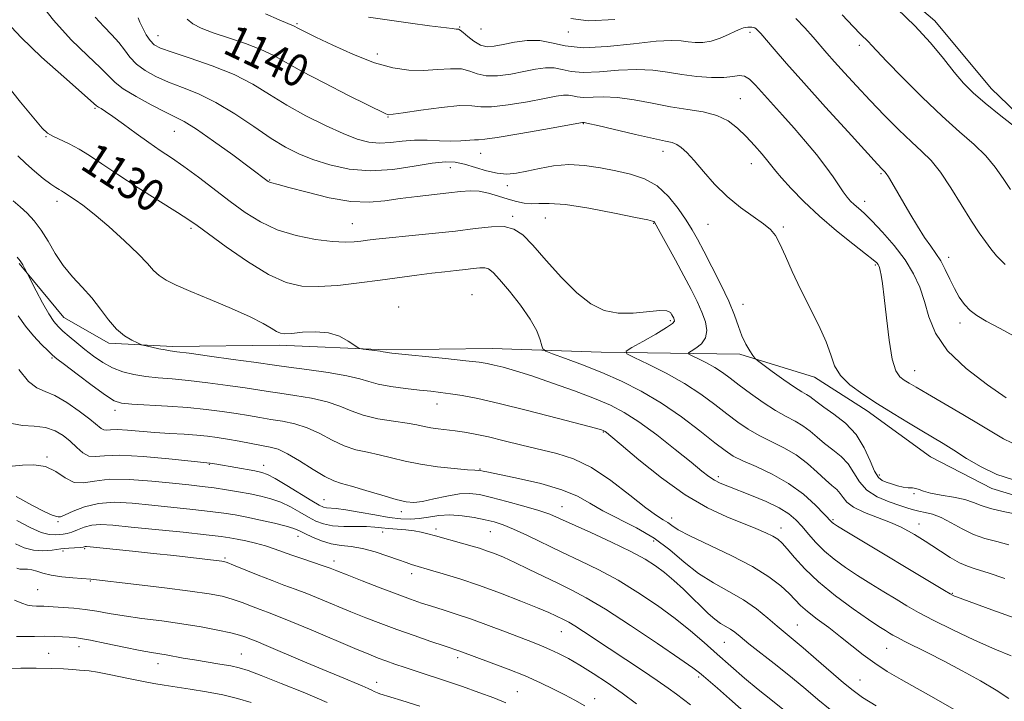
# Model space of a CAD drawing. Extents: x 2087300 to 2090200, y 339800 to 342700.
# Drawn here: x 2089167 to 2089412, y 341090 to 341260 of the extents above; entities that cross this region are included whole.
import ezdxf

# ---------------------------------------------------------------- set-up
doc = ezdxf.new("R2010")
doc.units = 0
doc.header["$MEASUREMENT"] = 0
for name, color, linetype, lineweight in [('DTM HARD BREAKLINE', 7, 'Continuous', 0), ('DTM SPOT ELEVATION', 2, 'Continuous', 13), ('INDEX CONTOUR', 41, 'Continuous', 13), ('INDEX CONTOUR LABEL', 244, 'Continuous', 0), ('INTERMEDIATE CONTOUR', 44, 'Continuous', 0)]:
    doc.layers.add(name, color=color, linetype=linetype, lineweight=lineweight)
doc.styles.add('Style-ITALICS', font='ITALICS.shx')

msp = doc.modelspace()

# ---------------------------------------------------------------- linework, layer by layer
at = {"layer": 'DTM HARD BREAKLINE'}
for points in [[(2089157.974, 341382.526, 1151.33), (2089169.426, 341375.003, 1151.4), (2089180.397, 341366.487, 1152.03), (2089199.294, 341356.087, 1151.96), (2089215.463, 341346.643, 1152.66), (2089236.884, 341331.827, 1152.8), (2089252.641, 341315.462, 1153.08), (2089263.175, 341301.999, 1153.01), (2089276.363, 341294.002, 1152.38), (2089299.175, 341286.861, 1152.31), (2089327.086, 341287.19, 1151.26), (2089360.502, 341281.656, 1150.84), (2089375.139, 341276.394, 1150.77), (2089395.104, 341259.337, 1150.63), (2089409.138, 341242.457, 1150.84), (2089423.88, 341228.303, 1150.35), (2089438.044, 341221.306, 1150.77), (2089458.229, 341206.475, 1150.49), (2089468.462, 341197.702, 1150.42), (2089491.108, 341183.642, 1150.21), (2089516.37, 341178.258, 1150.07), (2089529.47, 341177.672, 1150.14), (2089550.953, 341178.42, 1149.51), (2089563.795, 341178.818, 1149.09)], [(2089167.387, 341198.891, 1123.82), (2089178.436, 341185.469, 1124.87), (2089189.643, 341179.068, 1125.64), (2089205.624, 341178.288, 1126.34), (2089231.998, 341178.6, 1127.53), (2089258.631, 341177.463, 1128.16), (2089285.006, 341177.774, 1128.86), (2089312.12, 341176.884, 1131.31), (2089346.616, 341176.344, 1135.65), (2089365.166, 341170.639, 1137.33), (2089378.297, 341162.264, 1137.33), (2089394.071, 341150.839, 1136.98), (2089409.33, 341142.963, 1137.4), (2089423.598, 341138.629, 1136.91)]]:
    msp.add_polyline3d(points, dxfattribs=at)
at = {"layer": 'DTM SPOT ELEVATION'}
for p in [(2089236.44, 341258.6, 1142.2), (2089276.9, 341257.73, 1144.1), (2089201.88, 341255.62, 1138.8), (2089282.26, 341257.26, 1145.3), (2089303.94, 341256.49, 1145.8), (2089349.18, 341256.4, 1143.6), (2089376.35, 341253.24, 1147.6), (2089256.46, 341251.04, 1142.6), (2089346.74, 341239.9, 1140.9), (2089186.24, 341237.52, 1131.8), (2089259.13, 341235.34, 1139.9), (2089307.7, 341233.69, 1137.9), (2089205.98, 341231.78, 1133.1), (2089174.05, 341230.45, 1129.9), (2089282.17, 341226.33, 1137.2), (2089327.47, 341226.79, 1137.4), (2089349.46, 341223.79, 1139.3), (2089274.65, 341222.75, 1135.3), (2089381.77, 341221.26, 1143.8), (2089229.67, 341219.68, 1134.1), (2089288.82, 341218.33, 1135.5), (2089176.8, 341214.41, 1127.5), (2089377.68, 341214.43, 1142.6), (2089250.21, 341208.86, 1132.9), (2089290.1, 341210.65, 1132.3), (2089298.28, 341210.24, 1133.1), (2089325.17, 341208.94, 1133.9), (2089338.66, 341208.65, 1137.1), (2089210.14, 341207.67, 1129.7), (2089357.41, 341208.03, 1138.2), (2089398.56, 341200.5, 1144.5), (2089380.34, 341198.56, 1139.8), (2089280, 341191.2, 1128.7), (2089261.72, 341188.11, 1128.6), (2089347.42, 341188.8, 1136.7), (2089329.29, 341184.69, 1131.7), (2089401.36, 341184.1, 1143.5), (2089175.55, 341175.38, 1121.8), (2089390.14, 341172.27, 1140.8), (2089191.21, 341162.37, 1121.5), (2089271.27, 341163.99, 1125.3), (2089312.7, 341157.02, 1125.9), (2089174.28, 341150.76, 1116.1), (2089214.7, 341148.97, 1117.9), (2089228.21, 341148.71, 1118.6), (2089282.02, 341147.78, 1122.1), (2089341.28, 341145.93, 1128.4), (2089381.3, 341146.27, 1136.5), (2089243.15, 341140.16, 1118.9), (2089389.97, 341141.67, 1135.8), (2089302.4, 341138.46, 1120.8), (2089262.45, 341137.15, 1119.5), (2089329.68, 341135.63, 1124.6), (2089177.03, 341134.72, 1113.8), (2089271.01, 341132.86, 1116.4), (2089356.84, 341133.11, 1126.6), (2089369.82, 341135.16, 1130.2), (2089391.2, 341134.09, 1132.7), (2089236.69, 341131.01, 1113.3), (2089257.79, 341132.09, 1115.3), (2089284.59, 341132.25, 1117.1), (2089183.66, 341127.96, 1109.8), (2089325.2, 341129.9, 1121.2), (2089178.23, 341127.38, 1109.6), (2089218.6, 341125.65, 1110.2), (2089245.66, 341124.92, 1112.5), (2089265.01, 341121.8, 1113.5), (2089185.03, 341119.96, 1107.9), (2089171.97, 341117.76, 1107.1), (2089399.46, 341116.85, 1130.1), (2089360.94, 341108.97, 1122.9), (2089302.2, 341107.35, 1113.2), (2089182.25, 341103.61, 1103.4), (2089342.77, 341104.68, 1119.1), (2089174.68, 341101.94, 1102.8), (2089222.64, 341101.8, 1104.9), (2089383.1, 341103.17, 1125.1), (2089201.93, 341099.38, 1103.4), (2089276.4, 341100.87, 1109.6), (2089336.35, 341096.06, 1115.7), (2089256.27, 341094.71, 1106.6), (2089376.54, 341095.35, 1122.9), (2089291.3, 341092.43, 1108.9), (2089310.5, 341090.65, 1110.6)]:
    msp.add_point(p, dxfattribs=at)
at = {"layer": 'INDEX CONTOUR'}
for points in [[(2089385.713, 341262.24, 1150), (2089390.148, 341258.05, 1150), (2089394.01, 341253.838, 1150), (2089397.247, 341249.894, 1150), (2089399.938, 341246.501, 1150), (2089402.2399, 341243.806, 1150), (2089404.621, 341241.419, 1150), (2089407.6261, 341238.815, 1150), (2089411.552, 341235.664, 1150), (2089415.701, 341232.415, 1150)], [(2089209.1459, 341259.689, 1140), (2089210.524, 341258.523, 1140), (2089212.629, 341257.463, 1140), (2089215.61, 341256.348, 1140), (2089219.473, 341255.06, 1140), (2089223.6661, 341253.646, 1140), (2089227.4969, 341252.194, 1140), (2089230.561, 341250.73, 1140), (2089237.604, 341246.764, 1140), (2089243.199, 341243.831, 1140), (2089249.289, 341240.753, 1140), (2089258.577, 341236.153, 1140), (2089258.97, 341235.985, 1140), (2089259.31, 341235.944, 1140), (2089260.362, 341236.052, 1140), (2089262.879, 341236.414, 1140), (2089267.252, 341237.067, 1140), (2089272.424, 341237.767, 1140), (2089276.98, 341238.1971, 1140), (2089279.95, 341238.163, 1140), (2089282.16, 341237.94, 1140), (2089284.886, 341237.923, 1140), (2089289, 341238.392, 1140), (2089293.765, 341239.168, 1140), (2089298.046, 341239.9559, 1140), (2089300.975, 341240.513, 1140), (2089302.781, 341240.798, 1140), (2089303.963, 341240.821, 1140), (2089304.9809, 341240.621, 1140), (2089306.131, 341240.354, 1140), (2089307.673, 341240.206, 1140), (2089312.642, 341240.385, 1140), (2089316.1521, 341240.231, 1140), (2089320.312, 341239.633, 1140), (2089324.8391, 341238.773, 1140), (2089329.391, 341237.925, 1140), (2089333.666, 341237.272, 1140), (2089337.527, 341236.634, 1140), (2089340.88, 341235.742, 1140), (2089343.677, 341234.388, 1140), (2089346.061, 341232.619, 1140), (2089348.225, 341230.546, 1140), (2089350.296, 341228.307, 1140), (2089352.153, 341226.155, 1140), (2089353.61, 341224.371, 1140), (2089355.553, 341221.899, 1140), (2089356.995, 341220.2101, 1140), (2089359.35, 341217.615, 1140), (2089362.548, 341214.318, 1140), (2089366.401, 341210.682, 1140), (2089370.642, 341207.068, 1140), (2089374.694, 341203.835, 1140), (2089377.9031, 341201.344, 1140), (2089379.802, 341199.833, 1140), (2089380.68, 341199.063, 1140), (2089381.015, 341198.674, 1140), (2089381.209, 341198.341, 1140), (2089381.375, 341197.889, 1140), (2089381.553, 341197.176, 1140), (2089381.781, 341196.003, 1140), (2089382.09, 341193.936, 1140), (2089382.51, 341190.48, 1140), (2089383.062, 341185.45, 1140), (2089383.743, 341179.887, 1140), (2089384.54, 341175.14, 1140), (2089385.441, 341172.211, 1140), (2089386.432, 341170.715, 1140), (2089387.497, 341169.921, 1140), (2089388.705, 341169.175, 1140), (2089390.464, 341168.121, 1140), (2089393.265, 341166.477, 1140), (2089402.06, 341161.358, 1140), (2089406.422, 341158.781, 1140), (2089409.741, 341156.772, 1140), (2089412.222, 341155.324, 1140), (2089414.295, 341154.325, 1140)], [(2089160.646, 341247.825, 1130), (2089167.7189, 341239.0751, 1130), (2089170.975, 341235.08, 1130), (2089173.0569, 341232.623, 1130), (2089174.397, 341231.345, 1130), (2089175.701, 341230.5729, 1130), (2089179.791, 341228.695, 1130), (2089182.279, 341227.395, 1130), (2089184.875, 341225.777, 1130), (2089187.926, 341223.711, 1130), (2089191.895, 341221.05, 1130), (2089196.9761, 341217.78, 1130), (2089206.732, 341211.64, 1130), (2089209.549, 341209.826, 1130), (2089211.679, 341208.345, 1130), (2089214.464, 341206.299, 1130), (2089218.844, 341203.105, 1130), (2089224.17, 341199.416, 1130), (2089229.39, 341196.197, 1130), (2089233.7451, 341194.197, 1130), (2089237.639, 341193.298, 1130), (2089241.766, 341193.164, 1130), (2089246.623, 341193.489, 1130), (2089251.922, 341194.08, 1130), (2089257.174, 341194.775, 1130), (2089266.252, 341196.011, 1130), (2089270.006, 341196.491, 1130), (2089273.251, 341196.864, 1130), (2089276.024, 341197.162, 1130), (2089278.369, 341197.425, 1130), (2089280.324, 341197.674, 1130), (2089281.913, 341197.845, 1130), (2089283.156, 341197.856, 1130), (2089284.141, 341197.578, 1130), (2089285.2351, 341196.717, 1130), (2089286.875, 341194.932, 1130), (2089289.3149, 341192.05, 1130), (2089292.077, 341188.55, 1130), (2089294.5029, 341185.077, 1130), (2089296.087, 341182.173, 1130), (2089296.945, 341179.965, 1130), (2089297.352, 341178.478, 1130), (2089297.632, 341177.659, 1130), (2089298.335, 341177.14, 1130), (2089300.062, 341176.479, 1130), (2089303.225, 341175.327, 1130), (2089307.475, 341173.722, 1130), (2089312.271, 341171.8, 1130), (2089317.169, 341169.6491, 1130), (2089322.101, 341167.17, 1130), (2089327.094, 341164.217, 1130), (2089332.09, 341160.766, 1130), (2089336.685, 341157.28, 1130), (2089340.392, 341154.345, 1130), (2089342.946, 341152.366, 1130), (2089344.983, 341151.03, 1130), (2089347.362, 341149.845, 1130), (2089350.707, 341148.392, 1130), (2089354.693, 341146.5411, 1130), (2089358.762, 341144.235, 1130), (2089362.416, 341141.514, 1130), (2089365.414, 341138.798, 1130), (2089367.5751, 341136.605, 1130), (2089369.624, 341134.454, 1130), (2089369.952, 341134.203, 1130), (2089370.938, 341133.578, 1130), (2089373.21, 341132.195, 1130), (2089397.484, 341117.591, 1130), (2089398.95, 341116.731, 1130), (2089399.683, 341116.328, 1130), (2089400.047, 341116.163, 1130), (2089400.479, 341116.002, 1130), (2089409.331, 341112.7891, 1130), (2089415.115, 341110.72, 1130)], [(2089167.298, 341172.532, 1120), (2089169.67, 341169.59, 1120), (2089171.765, 341167.963, 1120), (2089173.826, 341167.097, 1120), (2089176.232, 341166.116, 1120), (2089179.198, 341164.383, 1120), (2089182.296, 341162.221, 1120), (2089184.938, 341160.195, 1120), (2089187.736, 341157.898, 1120), (2089188.4231, 341157.506, 1120), (2089189.094, 341157.4499, 1120), (2089190.086, 341157.547, 1120), (2089191.736, 341157.601, 1120), (2089194.274, 341157.4659, 1120), (2089201.112, 341156.895, 1120), (2089204.813, 341156.643, 1120), (2089208.364, 341156.427, 1120), (2089211.539, 341156.213, 1120), (2089214.211, 341155.964, 1120), (2089216.641, 341155.648, 1120), (2089219.189, 341155.231, 1120), (2089222.089, 341154.703, 1120), (2089225.067, 341154.144, 1120), (2089229.824, 341153.266, 1120), (2089231.7561, 341152.701, 1120), (2089234.075, 341151.612, 1120), (2089237.133, 341149.806, 1120), (2089240.472, 341147.714, 1120), (2089243.434, 341145.924, 1120), (2089245.602, 341144.847, 1120), (2089247.532, 341144.197, 1120), (2089250.022, 341143.513, 1120), (2089253.588, 341142.466, 1120), (2089257.606, 341141.257, 1120), (2089261.173, 341140.218, 1120), (2089263.662, 341139.618, 1120), (2089265.569, 341139.478, 1120), (2089267.671, 341139.754, 1120), (2089270.521, 341140.364, 1120), (2089273.774, 341141.071, 1120), (2089276.861, 341141.597, 1120), (2089279.413, 341141.719, 1120), (2089281.856, 341141.4199, 1120), (2089284.818, 341140.738, 1120), (2089288.687, 341139.737, 1120), (2089292.889, 341138.587, 1120), (2089296.613, 341137.485, 1120), (2089299.348, 341136.541, 1120), (2089301.7979, 341135.51, 1120), (2089309.52, 341131.992, 1120), (2089314.723, 341129.596, 1120), (2089319.502, 341127.295, 1120), (2089323.055, 341125.396, 1120), (2089325.674, 341123.7301, 1120), (2089327.92, 341122.012, 1120), (2089330.24, 341120.032, 1120), (2089332.605, 341117.876, 1120), (2089334.8699, 341115.703, 1120), (2089336.917, 341113.663, 1120), (2089338.741, 341111.869, 1120), (2089340.368, 341110.426, 1120), (2089341.82, 341109.391, 1120), (2089344.256, 341107.968, 1120), (2089345.337, 341107.206, 1120), (2089346.733, 341106.09, 1120), (2089348.891, 341104.346, 1120), (2089355.887, 341098.819, 1120), (2089359.6859, 341095.776, 1120), (2089363.029, 341093.019, 1120), (2089366.055, 341090.479, 1120), (2089369.057, 341087.99, 1120)], [(2089166.449, 341129.175, 1110), (2089168.636, 341128.191, 1110), (2089170.888, 341127.596, 1110), (2089173.2229, 341127.463, 1110), (2089175.55, 341127.637, 1110), (2089177.752, 341127.906, 1110), (2089179.716, 341128.101, 1110), (2089182.536, 341128.303, 1110), (2089183.248, 341128.381, 1110), (2089183.819, 341128.495, 1110), (2089184.109, 341128.499, 1110), (2089185.008, 341128.421, 1110), (2089195.555, 341127.354, 1110), (2089200.771, 341126.809, 1110), (2089205.799, 341126.265, 1110), (2089217.812, 341124.902, 1110), (2089218.308, 341124.811, 1110), (2089219.109, 341124.542, 1110), (2089220.715, 341123.902, 1110), (2089226.832, 341121.39, 1110), (2089230.254, 341120.034, 1110), (2089233.236, 341118.924, 1110), (2089236.0019, 341117.926, 1110), (2089238.946, 341116.819, 1110), (2089242.355, 341115.443, 1110), (2089249.881, 341112.308, 1110), (2089253.5739, 341110.8161, 1110), (2089257.302, 341109.371, 1110), (2089261.282, 341107.895, 1110), (2089265.59, 341106.358, 1110), (2089269.728, 341104.917, 1110), (2089273.057, 341103.778, 1110), (2089276.974, 341102.464, 1110), (2089284.787, 341099.5939, 1110), (2089288.968, 341098.019, 1110), (2089293.224, 341096.309, 1110), (2089297.021, 341094.621, 1110), (2089300.3, 341093.031, 1110), (2089303.116, 341091.595, 1110), (2089305.587, 341090.303, 1110), (2089308.066, 341088.865, 1110)]]:
    msp.add_polyline3d(points, dxfattribs=at)
at = {"layer": 'INTERMEDIATE CONTOUR'}
for points in [[(2089171.626, 341265.027, 1134), (2089175.909, 341259.472, 1134), (2089180.325, 341254.6099, 1134), (2089184.391, 341250.636, 1134), (2089187.585, 341247.624, 1134), (2089189.628, 341245.547, 1134), (2089191.212, 341243.983, 1134), (2089193.272, 341242.4081, 1134), (2089196.443, 341240.457, 1134), (2089200.166, 341238.393, 1134), (2089203.58, 341236.636, 1134), (2089206.124, 341235.421, 1134), (2089208.4311, 341234.23, 1134), (2089211.434, 341232.361, 1134), (2089215.718, 341229.3789, 1134), (2089220.48, 341225.923, 1134), (2089229.322, 341219.346, 1134), (2089229.596, 341219.183, 1134), (2089229.905, 341219.0671, 1134), (2089231.747, 341218.6, 1134), (2089234.474, 341217.865, 1134), (2089238.977, 341216.638, 1134), (2089244.468, 341215.3, 1134), (2089249.873, 341214.348, 1134), (2089254.391, 341214.1441, 1134), (2089258.302, 341214.496, 1134), (2089262.16, 341215.077, 1134), (2089266.344, 341215.616, 1134), (2089274.2619, 341216.479, 1134), (2089277.172, 341216.819, 1134), (2089279.531, 341216.996, 1134), (2089281.751, 341216.882, 1134), (2089284.1401, 341216.404, 1134), (2089286.607, 341215.698, 1134), (2089288.96, 341214.95, 1134), (2089291.054, 341214.327, 1134), (2089292.9449, 341213.907, 1134), (2089294.7331, 341213.744, 1134), (2089296.6231, 341213.8281, 1134), (2089299.232, 341213.882, 1134), (2089303.275, 341213.5631, 1134), (2089309.083, 341212.657, 1134), (2089315.43, 341211.457, 1134), (2089320.702, 341210.387, 1134), (2089323.706, 341209.765, 1134), (2089324.912, 341209.497, 1134), (2089325.211, 341209.382, 1134), (2089325.392, 341209.173, 1134), (2089325.834, 341208.434, 1134), (2089326.814, 341206.678, 1134), (2089328.496, 341203.62, 1134), (2089330.598, 341199.773, 1134), (2089332.724, 341195.849, 1134), (2089334.55, 341192.416, 1134), (2089336.031, 341189.465, 1134), (2089337.196, 341186.8409, 1134), (2089338.037, 341184.429, 1134), (2089338.403, 341182.261, 1134), (2089338.108, 341180.409, 1134), (2089337.079, 341178.928, 1134), (2089335.703, 341177.826, 1134), (2089334.481, 341177.096, 1134), (2089333.837, 341176.69, 1134), (2089333.902, 341176.3979, 1134), (2089334.73, 341175.97, 1134), (2089336.306, 341175.218, 1134), (2089338.323, 341174.202, 1134), (2089340.401, 341173.044, 1134), (2089342.283, 341171.821, 1134), (2089344.188, 341170.424, 1134), (2089346.457, 341168.698, 1134), (2089349.305, 341166.576, 1134), (2089352.455, 341164.339, 1134), (2089355.503, 341162.352, 1134), (2089358.133, 341160.873, 1134), (2089360.369, 341159.714, 1134), (2089362.321, 341158.5769, 1134), (2089364.104, 341157.231, 1134), (2089365.855, 341155.717, 1134), (2089367.713, 341154.145, 1134), (2089369.755, 341152.583, 1134), (2089371.792, 341150.9341, 1134), (2089373.573, 341149.059, 1134), (2089374.967, 341146.888, 1134), (2089376.342, 341144.627, 1134), (2089378.188, 341142.551, 1134), (2089380.811, 341140.88, 1134), (2089383.772, 341139.6129, 1134), (2089386.447, 341138.693, 1134), (2089388.382, 341138.058, 1134), (2089389.8079, 341137.627, 1134), (2089391.127, 341137.313, 1134), (2089392.677, 341137.009, 1134), (2089394.535, 341136.54, 1134), (2089396.713, 341135.708, 1134), (2089399.202, 341134.408, 1134), (2089401.914, 341132.895, 1134), (2089404.738, 341131.512, 1134), (2089407.595, 341130.505, 1134), (2089410.513, 341129.731, 1134), (2089413.553, 341128.948, 1134)], [(2089186.278, 341260.192, 1136), (2089188.383, 341257.864, 1136), (2089190.401, 341255.8039, 1136), (2089192.163, 341253.895, 1136), (2089193.586, 341252.044, 1136), (2089194.928, 341250.252, 1136), (2089196.532, 341248.546, 1136), (2089198.671, 341246.944, 1136), (2089201.345, 341245.449, 1136), (2089204.481, 341244.057, 1136), (2089208.022, 341242.71, 1136), (2089211.964, 341241.135, 1136), (2089216.317, 341239.004, 1136), (2089221.018, 341236.142, 1136), (2089225.72, 341232.971, 1136), (2089230.007, 341230.062, 1136), (2089233.617, 341227.846, 1136), (2089236.921, 341226.178, 1136), (2089240.45, 341224.773, 1136), (2089244.6219, 341223.442, 1136), (2089249.418, 341222.403, 1136), (2089254.708, 341221.971, 1136), (2089260.2851, 341222.328, 1136), (2089265.624, 341223.127, 1136), (2089270.122, 341223.887, 1136), (2089273.3839, 341224.219, 1136), (2089275.842, 341224.101, 1136), (2089278.139, 341223.604, 1136), (2089283.567, 341222.003, 1136), (2089286.272, 341221.3881, 1136), (2089288.685, 341221.187, 1136), (2089291.031, 341221.374, 1136), (2089293.6409, 341221.868, 1136), (2089296.761, 341222.556, 1136), (2089300.305, 341223.197, 1136), (2089304.106, 341223.516, 1136), (2089308.011, 341223.32, 1136), (2089311.921, 341222.735, 1136), (2089315.752, 341221.965, 1136), (2089319.424, 341221.129, 1136), (2089322.872, 341219.987, 1136), (2089326.037, 341218.214, 1136), (2089328.86, 341215.628, 1136), (2089331.279, 341212.622, 1136), (2089333.232, 341209.736, 1136), (2089334.731, 341207.317, 1136), (2089336.079, 341204.944, 1136), (2089337.652, 341202.0091, 1136), (2089339.69, 341198.1139, 1136), (2089341.902, 341193.727, 1136), (2089343.86, 341189.527, 1136), (2089345.256, 341186.049, 1136), (2089346.2579, 341183.238, 1136), (2089347.15, 341180.894, 1136), (2089348.139, 341178.867, 1136), (2089349.114, 341177.214, 1136), (2089349.881, 341176.046, 1136), (2089350.372, 341175.369, 1136), (2089351.008, 341174.784, 1136), (2089352.335, 341173.789, 1136), (2089354.686, 341172.063, 1136), (2089357.543, 341169.9971, 1136), (2089360.175, 341168.163, 1136), (2089362.022, 341166.986, 1136), (2089363.208, 341166.307, 1136), (2089364.03, 341165.8209, 1136), (2089364.7911, 341165.253, 1136), (2089365.831, 341164.431, 1136), (2089367.498, 341163.213, 1136), (2089369.985, 341161.48, 1136), (2089372.863, 341159.202, 1136), (2089375.548, 341156.374, 1136), (2089377.585, 341153.0891, 1136), (2089379.0489, 341149.845, 1136), (2089380.146, 341147.238, 1136), (2089381.071, 341145.69, 1136), (2089381.988, 341144.929, 1136), (2089383.049, 341144.507, 1136), (2089384.354, 341144.071, 1136), (2089385.794, 341143.634, 1136), (2089387.207, 341143.305, 1136), (2089388.456, 341143.149, 1136), (2089389.526, 341143.075, 1136), (2089390.424, 341142.952, 1136), (2089391.229, 341142.679, 1136), (2089392.291, 341142.28, 1136), (2089394.026, 341141.812, 1136), (2089396.672, 341141.317, 1136), (2089399.747, 341140.781, 1136), (2089402.591, 341140.178, 1136), (2089404.76, 341139.49, 1136), (2089406.6839, 341138.744, 1136), (2089409.008, 341137.976, 1136), (2089412.154, 341137.223, 1136), (2089418.746, 341135.8971, 1136)], [(2089228.645, 341261.044, 1142), (2089232.055, 341259.518, 1142), (2089234.159, 341258.611, 1142), (2089235.627, 341258.018, 1142), (2089235.906, 341257.885, 1142), (2089236.546, 341257.524, 1142), (2089237.169, 341257.202, 1142), (2089238.525, 341256.534, 1142), (2089241.163, 341255.25, 1142), (2089245.394, 341253.225, 1142), (2089250.563, 341250.906, 1142), (2089255.774, 341248.886, 1142), (2089260.325, 341247.624, 1142), (2089264.29, 341247.054, 1142), (2089267.936, 341246.977, 1142), (2089271.446, 341247.18, 1142), (2089274.67, 341247.389, 1142), (2089277.376, 341247.3151, 1142), (2089279.457, 341246.782, 1142), (2089281.32, 341246.075, 1142), (2089283.5, 341245.593, 1142), (2089286.37, 341245.629, 1142), (2089289.65, 341246.063, 1142), (2089292.902, 341246.668, 1142), (2089295.771, 341247.231, 1142), (2089298.247, 341247.595, 1142), (2089300.405, 341247.612, 1142), (2089302.391, 341247.222, 1142), (2089304.638, 341246.701, 1142), (2089307.6471, 341246.412, 1142), (2089311.726, 341246.592, 1142), (2089316.398, 341246.99, 1142), (2089320.99, 341247.229, 1142), (2089325, 341247.035, 1142), (2089328.611, 341246.533, 1142), (2089332.176, 341245.948, 1142), (2089335.92, 341245.48, 1142), (2089339.545, 341245.215, 1142), (2089342.6279, 341245.212, 1142), (2089344.869, 341245.463, 1142), (2089346.473, 341245.692, 1142), (2089347.77, 341245.551, 1142), (2089349.062, 341244.765, 1142), (2089350.539, 341243.328, 1142), (2089357.2659, 341235.823, 1142), (2089360.093, 341232.6129, 1142), (2089362.955, 341229.274, 1142), (2089365.656, 341226.001, 1142), (2089367.993, 341223.008, 1142), (2089369.819, 341220.465, 1142), (2089372.326, 341216.726, 1142), (2089373.278, 341215.45, 1142), (2089374.166, 341214.44, 1142), (2089375.077, 341213.565, 1142), (2089376.12, 341212.661, 1142), (2089377.504, 341211.426, 1142), (2089379.464, 341209.524, 1142), (2089382.108, 341206.742, 1142), (2089385.046, 341203.368, 1142), (2089387.76, 341199.811, 1142), (2089389.853, 341196.383, 1142), (2089391.391, 341192.999, 1142), (2089392.558, 341189.474, 1142), (2089393.633, 341185.662, 1142), (2089395.275, 341181.568, 1142), (2089398.237, 341177.235, 1142), (2089402.913, 341172.791, 1142), (2089408.259, 341168.708, 1142), (2089412.868, 341165.538, 1142)], [(2089254.222, 341260.239, 1144), (2089259.468, 341259.453, 1144), (2089264.717, 341258.716, 1144), (2089269.421, 341258.085, 1144), (2089275.099, 341257.355, 1144), (2089276.048, 341257.246, 1144), (2089276.651, 341257.2, 1144), (2089277.043, 341257, 1144), (2089277.771, 341256.432, 1144), (2089278.963, 341255.401, 1144), (2089280.48, 341254.2111, 1144), (2089282.115, 341253.263, 1144), (2089283.739, 341252.867, 1144), (2089285.5349, 341252.958, 1144), (2089287.758, 341253.379, 1144), (2089290.567, 341253.95, 1144), (2089293.713, 341254.392, 1144), (2089296.846, 341254.403, 1144), (2089299.802, 341253.823, 1144), (2089303.144, 341253.048, 1144), (2089307.621, 341252.618, 1144), (2089313.629, 341252.901, 1144), (2089320.153, 341253.594, 1144), (2089325.827, 341254.2271, 1144), (2089329.644, 341254.44, 1144), (2089332.031, 341254.321, 1144), (2089333.773, 341254.068, 1144), (2089335.527, 341253.871, 1144), (2089337.434, 341253.874, 1144), (2089339.505, 341254.212, 1144), (2089341.705, 341254.95, 1144), (2089343.809, 341255.878, 1144), (2089345.545, 341256.717, 1144), (2089346.725, 341257.251, 1144), (2089347.489, 341257.526, 1144), (2089348.061, 341257.652, 1144), (2089348.619, 341257.719, 1144), (2089349.162, 341257.747, 1144), (2089349.644, 341257.735, 1144), (2089350.035, 341257.677, 1144), (2089350.3699, 341257.55, 1144), (2089350.703, 341257.324, 1144), (2089351.118, 341256.928, 1144), (2089351.836, 341256.13, 1144), (2089355.181, 341252.242, 1144), (2089358.255, 341248.709, 1144), (2089362.524, 341243.886, 1144), (2089367.949, 341237.851, 1144), (2089373.56, 341231.661, 1144), (2089380.849, 341223.676, 1144), (2089382.043, 341222.393, 1144), (2089382.708, 341221.732, 1144), (2089383.031, 341221.324, 1144), (2089383.556, 341220.515, 1144), (2089384.393, 341219.111, 1144), (2089388.8629, 341211.405, 1144), (2089390.772, 341208.216, 1144), (2089392.575, 341205.381, 1144), (2089394.104, 341203.21, 1144), (2089395.407, 341201.426, 1144), (2089396.585, 341199.607, 1144), (2089397.726, 341197.441, 1144), (2089398.862, 341195.059, 1144), (2089400.015, 341192.705, 1144), (2089401.209, 341190.584, 1144), (2089402.4889, 341188.754, 1144), (2089403.904, 341187.236, 1144), (2089405.576, 341185.975, 1144), (2089407.916, 341184.617, 1144), (2089411.4061, 341182.73, 1144), (2089416.306, 341180.023, 1144)], [(2089372.096, 341260.786, 1148), (2089374.7871, 341257.894, 1148), (2089376.649, 341255.969, 1148), (2089378.6499, 341254.042, 1148), (2089379.3969, 341253.2339, 1148), (2089380.664, 341251.837, 1148), (2089383.086, 341249.264, 1148), (2089387.051, 341245.185, 1148), (2089391.95, 341240.296, 1148), (2089396.927, 341235.551, 1148), (2089401.273, 341231.68, 1148), (2089404.887, 341228.522, 1148), (2089407.816, 341225.691, 1148), (2089410.143, 341222.876, 1148), (2089412.096, 341220.06, 1148), (2089413.939, 341217.298, 1148)], [(2089164.216, 341259.071, 1132), (2089167.852, 341255.137, 1132), (2089172.952, 341250.285, 1132), (2089178.467, 341245.334, 1132), (2089186.6321, 341238.1811, 1132), (2089187.096, 341237.847, 1132), (2089187.723, 341237.472, 1132), (2089188.843, 341236.7569, 1132), (2089190.674, 341235.492, 1132), (2089193.324, 341233.565, 1132), (2089196.451, 341231.274, 1132), (2089199.599, 341229.0149, 1132), (2089202.452, 341227.062, 1132), (2089205.236, 341225.188, 1132), (2089208.317, 341223.039, 1132), (2089211.942, 341220.373, 1132), (2089219.856, 341214.387, 1132), (2089223.5991, 341211.64, 1132), (2089227.371, 341209.261, 1132), (2089231.527, 341207.322, 1132), (2089236.255, 341205.88, 1132), (2089241.061, 341204.91, 1132), (2089245.277, 341204.37, 1132), (2089248.412, 341204.203, 1132), (2089250.6559, 341204.287, 1132), (2089252.371, 341204.489, 1132), (2089253.974, 341204.703, 1132), (2089256.087, 341204.955, 1132), (2089259.386, 341205.299, 1132), (2089264.277, 341205.776, 1132), (2089270.0831, 341206.358, 1132), (2089275.859, 341207.001, 1132), (2089280.822, 341207.633, 1132), (2089284.857, 341208.069, 1132), (2089288.011, 341208.095, 1132), (2089290.4259, 341207.494, 1132), (2089292.606, 341206.027, 1132), (2089295.147, 341203.449, 1132), (2089298.468, 341199.703, 1132), (2089302.269, 341195.4771, 1132), (2089306.074, 341191.645, 1132), (2089309.538, 341188.909, 1132), (2089312.846, 341187.274, 1132), (2089316.317, 341186.572, 1132), (2089320.113, 341186.594, 1132), (2089326.72, 341187.239, 1132), (2089328.491, 341187.119, 1132), (2089329.3499, 341186.696, 1132), (2089329.725, 341186.17, 1132), (2089330.169, 341185.314, 1132), (2089330.321, 341184.971, 1132), (2089330.355, 341184.614, 1132), (2089329.874, 341184.036, 1132), (2089328.401, 341182.993, 1132), (2089325.699, 341181.367, 1132), (2089322.499, 341179.537, 1132), (2089319.771, 341178.008, 1132), (2089318.347, 341177.109, 1132), (2089318.49, 341176.463, 1132), (2089320.324, 341175.5171, 1132), (2089323.809, 341173.853, 1132), (2089328.27, 341171.6061, 1132), (2089332.868, 341169.045, 1132), (2089336.9259, 341166.416, 1132), (2089340.404, 341163.867, 1132), (2089343.424, 341161.522, 1132), (2089346.126, 341159.4711, 1132), (2089348.719, 341157.684, 1132), (2089351.433, 341156.099, 1132), (2089354.423, 341154.63, 1132), (2089357.552, 341153.106, 1132), (2089360.613, 341151.3329, 1132), (2089363.418, 341149.209, 1132), (2089365.879, 341147.0041, 1132), (2089367.928, 341145.078, 1132), (2089369.524, 341143.687, 1132), (2089370.721, 341142.666, 1132), (2089371.598, 341141.744, 1132), (2089372.3001, 341140.701, 1132), (2089373.249, 341139.534, 1132), (2089374.929, 341138.288, 1132), (2089377.637, 341137.011, 1132), (2089384.068, 341134.522, 1132), (2089386.607, 341133.388, 1132), (2089388.553, 341132.363, 1132), (2089390.076, 341131.468, 1132), (2089391.367, 341130.686, 1132), (2089392.698, 341129.857, 1132), (2089394.363, 341128.78, 1132), (2089396.543, 341127.348, 1132), (2089398.976, 341125.807, 1132), (2089401.289, 341124.4929, 1132), (2089403.278, 341123.623, 1132), (2089405.42, 341122.923, 1132), (2089408.359, 341121.999, 1132), (2089412.528, 341120.583, 1132)], [(2089196.961, 341260.003, 1138), (2089197.376, 341258.982, 1138), (2089198.0871, 341257.504, 1138), (2089198.993, 341255.848, 1138), (2089199.948, 341254.379, 1138), (2089200.946, 341253.341, 1138), (2089202.53, 341252.495, 1138), (2089205.383, 341251.4779, 1138), (2089209.907, 341250.01, 1138), (2089215.385, 341248.123, 1138), (2089220.819, 341245.93, 1138), (2089225.472, 341243.532, 1138), (2089229.6519, 341240.989, 1138), (2089233.9299, 341238.351, 1138), (2089238.685, 341235.701, 1138), (2089243.54, 341233.248, 1138), (2089247.926, 341231.235, 1138), (2089251.439, 341229.853, 1138), (2089254.321, 341229.076, 1138), (2089256.976, 341228.827, 1138), (2089259.738, 341228.995, 1138), (2089262.654, 341229.348, 1138), (2089265.702, 341229.619, 1138), (2089268.834, 341229.618, 1138), (2089271.905, 341229.465, 1138), (2089274.745, 341229.351, 1138), (2089277.204, 341229.418, 1138), (2089280.626, 341229.7109, 1138), (2089281.641, 341229.731, 1138), (2089283.15, 341229.828, 1138), (2089286.272, 341230.253, 1138), (2089291.63, 341231.155, 1138), (2089297.881, 341232.273, 1138), (2089307.522, 341234.03, 1138), (2089307.699, 341234, 1138), (2089307.92, 341233.976, 1138), (2089308.887, 341233.781, 1138), (2089311.314, 341233.233, 1138), (2089320.637, 341231.049, 1138), (2089325.153, 341230.02, 1138), (2089328.095, 341229.393, 1138), (2089329.795, 341228.993, 1138), (2089330.922, 341228.542, 1138), (2089332.062, 341227.778, 1138), (2089333.454, 341226.504, 1138), (2089335.251, 341224.542, 1138), (2089337.564, 341221.817, 1138), (2089340.333, 341218.674, 1138), (2089343.4551, 341215.56, 1138), (2089346.776, 341212.847, 1138), (2089349.937, 341210.602, 1138), (2089352.527, 341208.813, 1138), (2089354.275, 341207.388, 1138), (2089355.483, 341205.894, 1138), (2089356.59, 341203.817, 1138), (2089357.963, 341200.773, 1138), (2089359.672, 341196.919, 1138), (2089361.71, 341192.542, 1138), (2089366.251, 341183.4599, 1138), (2089368.0569, 341179.45, 1138), (2089369.215, 341176.163, 1138), (2089370.1959, 341173.444, 1138), (2089371.6361, 341171.037, 1138), (2089374.02, 341168.721, 1138), (2089377.204, 341166.408, 1138), (2089380.891, 341164.05, 1138), (2089384.78, 341161.634, 1138), (2089388.562, 341159.311, 1138), (2089391.926, 341157.27, 1138), (2089397.173, 341154.12, 1138), (2089399.839, 341152.458, 1138), (2089403.031, 341150.432, 1138), (2089406.663, 341148.304, 1138), (2089410.538, 341146.453, 1138), (2089414.441, 341145.156, 1138)], [(2089304.594, 341259.863, 1146), (2089308.98, 341259.299, 1146), (2089315.543, 341259.642, 1146)], [(2089360.515, 341259.914, 1146), (2089362.772, 341257.529, 1146), (2089364.846, 341255.194, 1146), (2089368.264, 341251.275, 1146), (2089370.205, 341249.083, 1146), (2089372.685, 341246.33, 1146), (2089375.664, 341243.086, 1146), (2089379.022, 341239.5061, 1146), (2089382.607, 341235.779, 1146), (2089386.139, 341232.215, 1146), (2089389.306, 341229.156, 1146), (2089391.907, 341226.769, 1146), (2089394.188, 341224.513, 1146), (2089396.505, 341221.6691, 1146), (2089399.104, 341217.782, 1146), (2089404.2129, 341209.466, 1146), (2089406.1671, 341206.514, 1146), (2089407.727, 341204.363, 1146), (2089409.06, 341202.5899, 1146), (2089410.448, 341200.801, 1146), (2089412.6509, 341198.704, 1146)], [(2089167.028, 341225.708, 1128), (2089168.986, 341223.805, 1128), (2089171.175, 341221.881, 1128), (2089173.363, 341220.092, 1128), (2089175.214, 341218.678, 1128), (2089176.483, 341217.805, 1128), (2089177.295, 341217.326, 1128), (2089177.871, 341217.017, 1128), (2089178.414, 341216.683, 1128), (2089181.293, 341214.776, 1128), (2089183.217, 341213.403, 1128), (2089185.983, 341211.222, 1128), (2089189.647, 341208.101, 1128), (2089193.5789, 341204.573, 1128), (2089196.977, 341201.333, 1128), (2089199.269, 341198.914, 1128), (2089200.808, 341197.199, 1128), (2089202.178, 341195.906, 1128), (2089203.921, 341194.762, 1128), (2089206.4261, 341193.527, 1128), (2089210.0401, 341191.968, 1128), (2089214.881, 341189.948, 1128), (2089220.142, 341187.726, 1128), (2089224.79, 341185.655, 1128), (2089228.036, 341184.021, 1128), (2089230.079, 341182.837, 1128), (2089231.364, 341182.05, 1128), (2089232.34, 341181.605, 1128), (2089233.467, 341181.454, 1128), (2089235.209, 341181.552, 1128), (2089237.863, 341181.807, 1128), (2089241.063, 341181.955, 1128), (2089244.279, 341181.6851, 1128), (2089247.053, 341180.809, 1128), (2089249.231, 341179.635, 1128), (2089251.569, 341177.995, 1128), (2089252.134, 341177.745, 1128), (2089252.9099, 341177.623, 1128), (2089255.779, 341177.264, 1128), (2089257.12, 341177.083, 1128), (2089257.91, 341176.958, 1128), (2089258.486, 341176.827, 1128), (2089258.857, 341176.771, 1128), (2089260.073, 341176.64, 1128), (2089273.411, 341175.274, 1128), (2089278.453, 341174.7409, 1128), (2089281.743, 341174.359, 1128), (2089283.798, 341174.046, 1128), (2089285.541, 341173.67, 1128), (2089287.774, 341173.105, 1128), (2089290.82, 341172.234, 1128), (2089294.885, 341170.944, 1128), (2089299.996, 341169.191, 1128), (2089305.481, 341167.21, 1128), (2089310.493, 341165.308, 1128), (2089314.454, 341163.658, 1128), (2089317.874, 341161.896, 1128), (2089321.534, 341159.527, 1128), (2089325.943, 341156.265, 1128), (2089330.537, 341152.66, 1128), (2089334.482, 341149.474, 1128), (2089337.173, 341147.283, 1128), (2089338.925, 341145.918, 1128), (2089340.28, 341145.028, 1128), (2089341.737, 341144.291, 1128), (2089343.607, 341143.513, 1128), (2089349.497, 341141.232, 1128), (2089353.127, 341139.726, 1128), (2089356.3879, 341138.169, 1128), (2089358.799, 341136.673, 1128), (2089360.574, 341135.154, 1128), (2089362.104, 341133.484, 1128), (2089363.723, 341131.573, 1128), (2089365.555, 341129.501, 1128), (2089367.669, 341127.389, 1128), (2089370.115, 341125.331, 1128), (2089372.877, 341123.31, 1128), (2089375.922, 341121.28, 1128), (2089379.1801, 341119.221, 1128), (2089382.448, 341117.221, 1128), (2089385.483, 341115.39, 1128), (2089388.194, 341113.772, 1128), (2089391.067, 341112.142, 1128), (2089394.739, 341110.206, 1128), (2089399.591, 341107.795, 1128), (2089404.991, 341105.23, 1128), (2089410.056, 341102.96, 1128), (2089414.107, 341101.303, 1128)], [(2089165.857, 341214.5241, 1126), (2089167.581, 341213.034, 1126), (2089169.332, 341211.431, 1126), (2089171.103, 341209.548, 1126), (2089172.844, 341207.247, 1126), (2089174.538, 341204.461, 1126), (2089176.3041, 341201.411, 1126), (2089178.291, 341198.394, 1126), (2089180.59, 341195.624, 1126), (2089183.043, 341193.005, 1126), (2089185.434, 341190.36, 1126), (2089187.603, 341187.591, 1126), (2089189.615, 341184.915, 1126), (2089191.593, 341182.624, 1126), (2089193.594, 341180.945, 1126), (2089195.417, 341179.829, 1126), (2089196.795, 341179.156, 1126), (2089197.587, 341178.803, 1126), (2089198.156, 341178.611, 1126), (2089198.987, 341178.417, 1126), (2089202.138, 341177.73, 1126), (2089203.716, 341177.409, 1126), (2089204.941, 341177.2, 1126), (2089206.578, 341176.981, 1126), (2089209.637, 341176.582, 1126), (2089214.693, 341175.897, 1126), (2089220.586, 341175.083, 1126), (2089225.723, 341174.359, 1126), (2089231.423, 341173.53, 1126), (2089234.401, 341173.129, 1126), (2089238.95, 341172.54, 1126), (2089244.221, 341171.806, 1126), (2089248.9, 341171.018, 1126), (2089252.059, 341170.251, 1126), (2089254.315, 341169.535, 1126), (2089256.669, 341168.883, 1126), (2089259.849, 341168.312, 1126), (2089263.488, 341167.827, 1126), (2089266.949, 341167.435, 1126), (2089269.769, 341167.129, 1126), (2089272.1899, 341166.851, 1126), (2089274.634, 341166.529, 1126), (2089277.537, 341166.075, 1126), (2089281.411, 341165.333, 1126), (2089286.784, 341164.126, 1126), (2089293.817, 341162.3891, 1126), (2089301.198, 341160.487, 1126), (2089307.248, 341158.893, 1126), (2089310.7311, 341157.958, 1126), (2089312.186, 341157.55, 1126), (2089312.595, 341157.4151, 1126), (2089312.784, 341157.336, 1126), (2089312.946, 341157.252, 1126), (2089313.121, 341157.139, 1126), (2089313.454, 341156.879, 1126), (2089314.535, 341155.9721, 1126), (2089317.062, 341153.825, 1126), (2089321.467, 341150.115, 1126), (2089327.104, 341145.613, 1126), (2089333.058, 341141.357, 1126), (2089338.554, 341138.16, 1126), (2089343.365, 341135.915, 1126), (2089350.6189, 341132.989, 1126), (2089353.068, 341131.93, 1126), (2089354.842, 341131.067, 1126), (2089356.086, 341130.311, 1126), (2089357.143, 341129.382, 1126), (2089358.407, 341127.952, 1126), (2089360.229, 341125.779, 1126), (2089362.779, 341122.973, 1126), (2089366.184, 341119.73, 1126), (2089370.417, 341116.283, 1126), (2089374.833, 341113.02, 1126), (2089378.633, 341110.364, 1126), (2089381.2199, 341108.618, 1126), (2089382.815, 341107.589, 1126), (2089383.84, 341106.962, 1126), (2089384.709, 341106.447, 1126), (2089385.797, 341105.847, 1126), (2089387.4681, 341104.991, 1126), (2089393.361, 341102.074, 1126), (2089397.401, 341100.014, 1126), (2089401.9241, 341097.616, 1126), (2089406.446, 341095.108, 1126), (2089410.414, 341092.761, 1126), (2089413.517, 341090.73, 1126)], [(2089166.863, 341200.491, 1124), (2089167.619, 341199.579, 1124), (2089168.2489, 341198.6279, 1124), (2089168.724, 341197.759, 1124), (2089169.248, 341196.669, 1124), (2089169.573, 341196.028, 1124), (2089171.59, 341192.143, 1124), (2089173.191, 341189.141, 1124), (2089174.733, 341186.411, 1124), (2089175.9561, 341184.535, 1124), (2089177.033, 341183.261, 1124), (2089178.2449, 341182.125, 1124), (2089179.81, 341180.761, 1124), (2089181.6769, 341179.184, 1124), (2089183.73, 341177.506, 1124), (2089185.879, 341175.836, 1124), (2089188.141, 341174.2911, 1124), (2089190.556, 341172.983, 1124), (2089193.154, 341171.999, 1124), (2089195.923, 341171.303, 1124), (2089198.838, 341170.83, 1124), (2089201.921, 341170.506, 1124), (2089205.3819, 341170.2139, 1124), (2089209.479, 341169.828, 1124), (2089214.298, 341169.263, 1124), (2089219.242, 341168.606, 1124), (2089223.545, 341167.983, 1124), (2089226.708, 341167.488, 1124), (2089229.3039, 341167.068, 1124), (2089232.176, 341166.638, 1124), (2089235.908, 341166.115, 1124), (2089240.066, 341165.4381, 1124), (2089243.9579, 341164.549, 1124), (2089247.1089, 341163.4331, 1124), (2089249.904, 341162.238, 1124), (2089252.943, 341161.153, 1124), (2089256.616, 341160.322, 1124), (2089260.477, 341159.703, 1124), (2089263.8671, 341159.213, 1124), (2089266.318, 341158.78, 1124), (2089268.114, 341158.398, 1124), (2089269.728, 341158.075, 1124), (2089271.5421, 341157.81, 1124), (2089275.784, 341157.301, 1124), (2089278.133, 341156.96, 1124), (2089280.817, 341156.475, 1124), (2089284.072, 341155.7741, 1124), (2089288.034, 341154.82, 1124), (2089292.423, 341153.729, 1124), (2089301.077, 341151.638, 1124), (2089305.257, 341150.3, 1124), (2089309.697, 341148.1499, 1124), (2089314.533, 341144.927, 1124), (2089319.259, 341141.301, 1124), (2089323.207, 341138.172, 1124), (2089325.895, 341136.206, 1124), (2089327.573, 341135.138, 1124), (2089328.673, 341134.468, 1124), (2089329.68, 341133.745, 1124), (2089331.281, 341132.709, 1124), (2089334.214, 341131.148, 1124), (2089344.479, 341126.307, 1124), (2089349.78, 341123.57, 1124), (2089353.87, 341121.002, 1124), (2089356.797, 341118.719, 1124), (2089358.854, 341116.793, 1124), (2089360.361, 341115.239, 1124), (2089361.748, 341113.839, 1124), (2089363.476, 341112.314, 1124), (2089365.868, 341110.456, 1124), (2089368.7209, 341108.332, 1124), (2089371.696, 341106.076, 1124), (2089377.311, 341101.593, 1124), (2089380.168, 341099.473, 1124), (2089383.258, 341097.457, 1124), (2089386.741, 341095.412, 1124), (2089395.439, 341090.576, 1124), (2089400.493, 341087.637, 1124)], [(2089167.147, 341185.881, 1122), (2089168.915, 341183.371, 1122), (2089170.9339, 341180.948, 1122), (2089172.954, 341178.8019, 1122), (2089174.5961, 341177.173, 1122), (2089175.669, 341176.152, 1122), (2089176.76, 341175.24, 1122), (2089178.649, 341173.785, 1122), (2089181.816, 341171.381, 1122), (2089185.551, 341168.583, 1122), (2089188.844, 341166.189, 1122), (2089191.034, 341164.794, 1122), (2089192.845, 341164.184, 1122), (2089195.3511, 341163.943, 1122), (2089204.238, 341163.436, 1122), (2089209.321, 341163.075, 1122), (2089213.902, 341162.63, 1122), (2089217.8971, 341162.129, 1122), (2089221.367, 341161.607, 1122), (2089224.398, 341161.095, 1122), (2089227.186, 341160.606, 1122), (2089229.95, 341160.147, 1122), (2089232.866, 341159.691, 1122), (2089235.911, 341159.069, 1122), (2089239.017, 341158.08, 1122), (2089242.121, 341156.619, 1122), (2089245.188, 341154.976, 1122), (2089248.188, 341153.538, 1122), (2089251.109, 341152.584, 1122), (2089254.004, 341151.95, 1122), (2089256.944, 341151.363, 1122), (2089260.017, 341150.6181, 1122), (2089263.371, 341149.782, 1122), (2089267.174, 341148.992, 1122), (2089271.441, 341148.36, 1122), (2089275.582, 341147.904, 1122), (2089278.858, 341147.6199, 1122), (2089280.738, 341147.493, 1122), (2089281.536, 341147.469, 1122), (2089281.901, 341147.49, 1122), (2089282.051, 341147.467, 1122), (2089282.761, 341147.293, 1122), (2089284.064, 341147.007, 1122), (2089291.547, 341145.456, 1122), (2089297.124, 341144.165, 1122), (2089302.316, 341142.656, 1122), (2089306.2, 341141.016, 1122), (2089309.305, 341139.261, 1122), (2089312.523, 341137.39, 1122), (2089320.952, 341133.154, 1122), (2089325.317, 341130.593, 1122), (2089329.198, 341127.668, 1122), (2089332.7631, 341124.634, 1122), (2089336.323, 341121.82, 1122), (2089340.093, 341119.4521, 1122), (2089343.92, 341117.361, 1122), (2089347.558, 341115.274, 1122), (2089350.8, 341113.009, 1122), (2089353.595, 341110.732, 1122), (2089355.932, 341108.698, 1122), (2089357.883, 341107.037, 1122), (2089359.856, 341105.399, 1122), (2089362.344, 341103.31, 1122), (2089365.639, 341100.483, 1122), (2089372.425, 341094.631, 1122), (2089374.8, 341092.668, 1122), (2089377.146, 341090.992, 1122), (2089380.547, 341088.881, 1122)], [(2089165.539, 341159.154, 1118), (2089168.158, 341158.62, 1118), (2089171.09, 341158.425, 1118), (2089173.915, 341158.113, 1118), (2089176.308, 341157.334, 1118), (2089178.313, 341156.142, 1118), (2089180.069, 341154.691, 1118), (2089181.694, 341153.164, 1118), (2089183.232, 341151.839, 1118), (2089184.708, 341151.021, 1118), (2089186.272, 341150.89, 1118), (2089188.586, 341151.1161, 1118), (2089192.4359, 341151.242, 1118), (2089198.198, 341150.9341, 1118), (2089204.599, 341150.356, 1118), (2089214.855, 341149.276, 1118), (2089216.507, 341148.971, 1118), (2089225.982, 341147.315, 1118), (2089227.685, 341146.971, 1118), (2089229.1219, 341146.456, 1118), (2089231.053, 341145.4301, 1118), (2089233.97, 341143.701, 1118), (2089240.187, 341139.913, 1118), (2089242.0171, 341138.833, 1118), (2089243.063, 341138.326, 1118), (2089243.822, 341138.15, 1118), (2089246.246, 341137.961, 1118), (2089248.588, 341137.655, 1118), (2089251.945, 341137.08, 1118), (2089255.79, 341136.383, 1118), (2089259.424, 341135.765, 1118), (2089262.328, 341135.392, 1118), (2089264.69, 341135.29, 1118), (2089266.876, 341135.448, 1118), (2089269.194, 341135.818, 1118), (2089271.733, 341136.208, 1118), (2089274.52, 341136.385, 1118), (2089277.535, 341136.189, 1118), (2089280.542, 341135.724, 1118), (2089283.255, 341135.165, 1118), (2089285.52, 341134.619, 1118), (2089287.717, 341133.923, 1118), (2089290.357, 341132.8479, 1118), (2089293.817, 341131.24, 1118), (2089302.371, 341127.106, 1118), (2089306.91, 341124.963, 1118), (2089311.543, 341122.699, 1118), (2089316.336, 341120.122, 1118), (2089321.287, 341117.114, 1118), (2089326.141, 341113.855, 1118), (2089330.574, 341110.603, 1118), (2089334.37, 341107.548, 1118), (2089337.739, 341104.63, 1118), (2089340.993, 341101.726, 1118), (2089344.372, 341098.754, 1118), (2089347.813, 341095.7979, 1118), (2089351.176, 341092.986, 1118), (2089354.32, 341090.435, 1118), (2089359.36, 341086.433, 1118)], [(2089165.635, 341148.524, 1116), (2089168.152, 341148.722, 1116), (2089171.016, 341148.869, 1116), (2089173.879, 341148.451, 1116), (2089176.472, 341147.172, 1116), (2089178.83, 341145.585, 1116), (2089181.0639, 341144.456, 1116), (2089183.351, 341144.32, 1116), (2089186.1181, 341144.788, 1116), (2089189.857, 341145.24, 1116), (2089194.827, 341145.202, 1116), (2089200.346, 341144.789, 1116), (2089205.5, 341144.263, 1116), (2089209.606, 341143.827, 1116), (2089212.909, 341143.459, 1116), (2089215.884, 341143.079, 1116), (2089218.904, 341142.628, 1116), (2089221.932, 341142.12, 1116), (2089224.829, 341141.589, 1116), (2089227.495, 341141.043, 1116), (2089229.992, 341140.3919, 1116), (2089232.4199, 341139.517, 1116), (2089234.845, 341138.356, 1116), (2089237.183, 341137.058, 1116), (2089239.313, 341135.828, 1116), (2089241.191, 341134.835, 1116), (2089243.0799, 341134.119, 1116), (2089245.316, 341133.683, 1116), (2089248.101, 341133.509, 1116), (2089253.771, 341133.471, 1116), (2089255.829, 341133.364, 1116), (2089257.514, 341133.187, 1116), (2089259.235, 341132.995, 1116), (2089263.502, 341132.656, 1116), (2089265.593, 341132.431, 1116), (2089267.376, 341132.114, 1116), (2089269.053, 341131.693, 1116), (2089270.923, 341131.162, 1116), (2089278, 341129.2019, 1116), (2089280.03, 341128.624, 1116), (2089281.841, 341128.073, 1116), (2089283.62, 341127.479, 1116), (2089285.554, 341126.766, 1116), (2089287.833, 341125.83, 1116), (2089290.648, 341124.561, 1116), (2089294.09, 341122.909, 1116), (2089301.484, 341119.2861, 1116), (2089304.806, 341117.677, 1116), (2089308.427, 341115.77, 1116), (2089313.169, 341112.948, 1116), (2089319.462, 341108.884, 1116), (2089326.152, 341104.4019, 1116), (2089331.689, 341100.614, 1116), (2089334.959, 341098.325, 1116), (2089336.584, 341097.106, 1116), (2089337.621, 341096.226, 1116), (2089341.046, 341093.243, 1116), (2089344.009, 341090.639, 1116), (2089356.8671, 341079.277, 1116)], [(2089166.613, 341140.965, 1114), (2089170.668, 341138.739, 1114), (2089173.752, 341137.166, 1114), (2089175.559, 341136.346, 1114), (2089176.4, 341136.05, 1114), (2089176.744, 341135.968, 1114), (2089177.031, 341135.88, 1114), (2089177.607, 341135.9319, 1114), (2089178.792, 341136.3629, 1114), (2089180.829, 341137.298, 1114), (2089183.649, 341138.409, 1114), (2089187.106, 341139.257, 1114), (2089191.072, 341139.512, 1114), (2089195.495, 341139.289, 1114), (2089200.3439, 341138.8151, 1114), (2089210.531, 341137.753, 1114), (2089214.901, 341137.262, 1114), (2089218.279, 341136.82, 1114), (2089221.105, 341136.3629, 1114), (2089224.006, 341135.806, 1114), (2089227.403, 341135.098, 1114), (2089230.874, 341134.325, 1114), (2089233.787, 341133.604, 1114), (2089235.719, 341133.011, 1114), (2089237.068, 341132.439, 1114), (2089238.439, 341131.742, 1114), (2089240.298, 341130.836, 1114), (2089242.558, 341129.891, 1114), (2089244.99, 341129.147, 1114), (2089247.433, 341128.749, 1114), (2089249.979, 341128.48, 1114), (2089252.785, 341128.032, 1114), (2089255.9109, 341127.197, 1114), (2089259.0269, 341126.155, 1114), (2089261.703, 341125.184, 1114), (2089263.624, 341124.5, 1114), (2089264.916, 341124.068, 1114), (2089265.819, 341123.79, 1114), (2089269.695, 341122.665, 1114), (2089272.828, 341121.736, 1114), (2089276.9791, 341120.441, 1114), (2089281.856, 341118.805, 1114), (2089287.107, 341116.896, 1114), (2089292.139, 341114.9601, 1114), (2089296.296, 341113.289, 1114), (2089299.111, 341112.098, 1114), (2089300.858, 341111.307, 1114), (2089302.953, 341110.295, 1114), (2089304.046, 341109.711, 1114), (2089305.558, 341108.797, 1114), (2089307.726, 341107.387, 1114), (2089314.124, 341103.135, 1114), (2089322.413, 341097.677, 1114), (2089326.083, 341095.211, 1114), (2089328.816, 341093.288, 1114), (2089330.847, 341091.7851, 1114), (2089332.57, 341090.486, 1114), (2089334.369, 341089.156, 1114)], [(2089166.765, 341134.949, 1112), (2089170.071, 341133.219, 1112), (2089172.822, 341132.035, 1112), (2089174.842, 341131.487, 1112), (2089176.281, 341131.39, 1112), (2089177.372, 341131.492, 1112), (2089178.332, 341131.601, 1112), (2089179.312, 341131.771, 1112), (2089180.446, 341132.119, 1112), (2089181.842, 341132.705, 1112), (2089183.503, 341133.356, 1112), (2089185.404, 341133.8439, 1112), (2089187.627, 341133.9911, 1112), (2089190.683, 341133.81, 1112), (2089195.1879, 341133.366, 1112), (2089208.153, 341132.047, 1112), (2089213.917, 341131.444, 1112), (2089217.595, 341131.0249, 1112), (2089219.8, 341130.7091, 1112), (2089221.572, 341130.372, 1112), (2089223.726, 341129.9139, 1112), (2089226.173, 341129.342, 1112), (2089228.598, 341128.6879, 1112), (2089230.784, 341127.978, 1112), (2089235.219, 341126.353, 1112), (2089237.8891, 341125.432, 1112), (2089242.943, 341123.741, 1112), (2089244.681, 341123.12, 1112), (2089246.408, 341122.452, 1112), (2089248.915, 341121.458, 1112), (2089252.711, 341119.969, 1112), (2089257.173, 341118.239, 1112), (2089261.398, 341116.626, 1112), (2089264.717, 341115.398, 1112), (2089267.399, 341114.463, 1112), (2089269.949, 341113.637, 1112), (2089272.797, 341112.753, 1112), (2089276.076, 341111.711, 1112), (2089279.846, 341110.431, 1112), (2089284.069, 341108.885, 1112), (2089288.325, 341107.263, 1112), (2089295.015, 341104.696, 1112), (2089297.315, 341103.801, 1112), (2089299.377, 341102.93, 1112), (2089301.543, 341101.904, 1112), (2089303.98, 341100.618, 1112), (2089306.813, 341098.982, 1112), (2089310.109, 341096.94, 1112), (2089313.704, 341094.58, 1112), (2089317.374, 341092.025, 1112), (2089320.952, 341089.379, 1112)], [(2089166.788, 341123.092, 1108), (2089167.563, 341122.921, 1108), (2089168.437, 341122.89, 1108), (2089169.417, 341122.8841, 1108), (2089170.501, 341122.756, 1108), (2089171.725, 341122.402, 1108), (2089173.259, 341121.909, 1108), (2089175.312, 341121.4091, 1108), (2089177.953, 341121.008, 1108), (2089180.704, 341120.719, 1108), (2089185.159, 341120.355, 1108), (2089196.518, 341119.0559, 1108), (2089203.486, 341118.234, 1108), (2089209.932, 341117.427, 1108), (2089214.596, 341116.755, 1108), (2089217.823, 341116.14, 1108), (2089220.357, 341115.455, 1108), (2089222.796, 341114.617, 1108), (2089225.147, 341113.716, 1108), (2089227.268, 341112.883, 1108), (2089229.1701, 341112.171, 1108), (2089231.473, 341111.296, 1108), (2089234.949, 341109.897, 1108), (2089240.0281, 341107.765, 1108), (2089250.847, 341103.158, 1108), (2089254.342, 341101.695, 1108), (2089256.67, 341100.764, 1108), (2089258.598, 341100.048, 1108), (2089260.775, 341099.2781, 1108), (2089263.357, 341098.395, 1108), (2089266.382, 341097.391, 1108), (2089273.6649, 341095.014, 1108), (2089277.668, 341093.664, 1108), (2089281.686, 341092.241, 1108), (2089285.399, 341090.854, 1108), (2089288.447, 341089.631, 1108)], [(2089166.169, 341115.19, 1106), (2089168.025, 341114.461, 1106), (2089169.441, 341113.963, 1106), (2089170.623, 341113.721, 1106), (2089171.651, 341113.655, 1106), (2089172.57, 341113.658, 1106), (2089173.463, 341113.641, 1106), (2089174.554, 341113.588, 1106), (2089178.286, 341113.363, 1106), (2089180.927, 341113.156, 1106), (2089183.769, 341112.842, 1106), (2089186.649, 341112.397, 1106), (2089189.779, 341111.855, 1106), (2089193.47, 341111.261, 1106), (2089197.915, 341110.647, 1106), (2089202.842, 341109.999, 1106), (2089207.864, 341109.286, 1106), (2089212.606, 341108.502, 1106), (2089216.752, 341107.713, 1106), (2089219.998, 341107.008, 1106), (2089222.153, 341106.456, 1106), (2089223.462, 341106.042, 1106), (2089225.023, 341105.451, 1106), (2089226.304, 341104.942, 1106), (2089228.795, 341103.9039, 1106), (2089237.925, 341100.014, 1106), (2089242.925, 341097.898, 1106), (2089247.108, 341096.159, 1106), (2089252.684, 341093.859, 1106), (2089254.194, 341093.197, 1106), (2089255.0971, 341092.766, 1106), (2089255.648, 341092.487, 1106), (2089256.0769, 341092.2829, 1106), (2089256.5239, 341092.105, 1106), (2089257.1049, 341091.908, 1106), (2089262.576, 341090.192, 1106), (2089267.021, 341088.785, 1106)], [(2089166.678, 341106.141, 1104), (2089168.717, 341106.106, 1104), (2089171.138, 341106.157, 1104), (2089173.661, 341106.199, 1104), (2089176.037, 341106.161, 1104), (2089178.125, 341106.065, 1104), (2089179.813, 341105.961, 1104), (2089181.127, 341105.8609, 1104), (2089182.655, 341105.655, 1104), (2089185.124, 341105.198, 1104), (2089188.965, 341104.413, 1104), (2089193.426, 341103.484, 1104), (2089197.455, 341102.664, 1104), (2089200.279, 341102.136, 1104), (2089203.916, 341101.544, 1104), (2089208.178, 341100.777, 1104), (2089210.944, 341100.295, 1104), (2089217.298, 341099.27, 1104), (2089220.039, 341098.802, 1104), (2089222.115, 341098.356, 1104), (2089224.285, 341097.675, 1104), (2089227.554, 341096.442, 1104), (2089232.557, 341094.468, 1104), (2089238.443, 341092.077, 1104), (2089243.9901, 341089.721, 1104)], [(2089164.708, 341098.156, 1102), (2089167.756, 341098.215, 1102), (2089171.552, 341098.245, 1102), (2089175.309, 341098.206, 1102), (2089178.387, 341098.076, 1102), (2089180.718, 341097.906, 1102), (2089182.378, 341097.768, 1102), (2089183.546, 341097.694, 1102), (2089184.813, 341097.564, 1102), (2089186.874, 341097.2221, 1102), (2089190.167, 341096.57, 1102), (2089194.11, 341095.758, 1102), (2089197.865, 341094.998, 1102), (2089200.843, 341094.442, 1102), (2089203.4411, 341094.016, 1102), (2089209.893, 341093.042, 1102), (2089213.938, 341092.371, 1102), (2089217.983, 341091.584, 1102), (2089221.679, 341090.687, 1102), (2089225.099, 341089.677, 1102)]]:
    msp.add_polyline3d(points, dxfattribs=at)

# ---------------------------------------------------------------- texts
at = {"layer": 'INDEX CONTOUR LABEL', "style": 'Style-ITALICS', "width": 0.875}
for s, rotation, p in [('1140', 334.5, (2089217.689, 341251.47, 1140)), ('1130', 327.099999, (2089182.209, 341222.726, 1130))]:
    msp.add_text(s, height=8, rotation=rotation, dxfattribs=at).set_placement(p)

doc.saveas('drawing.dxf')
